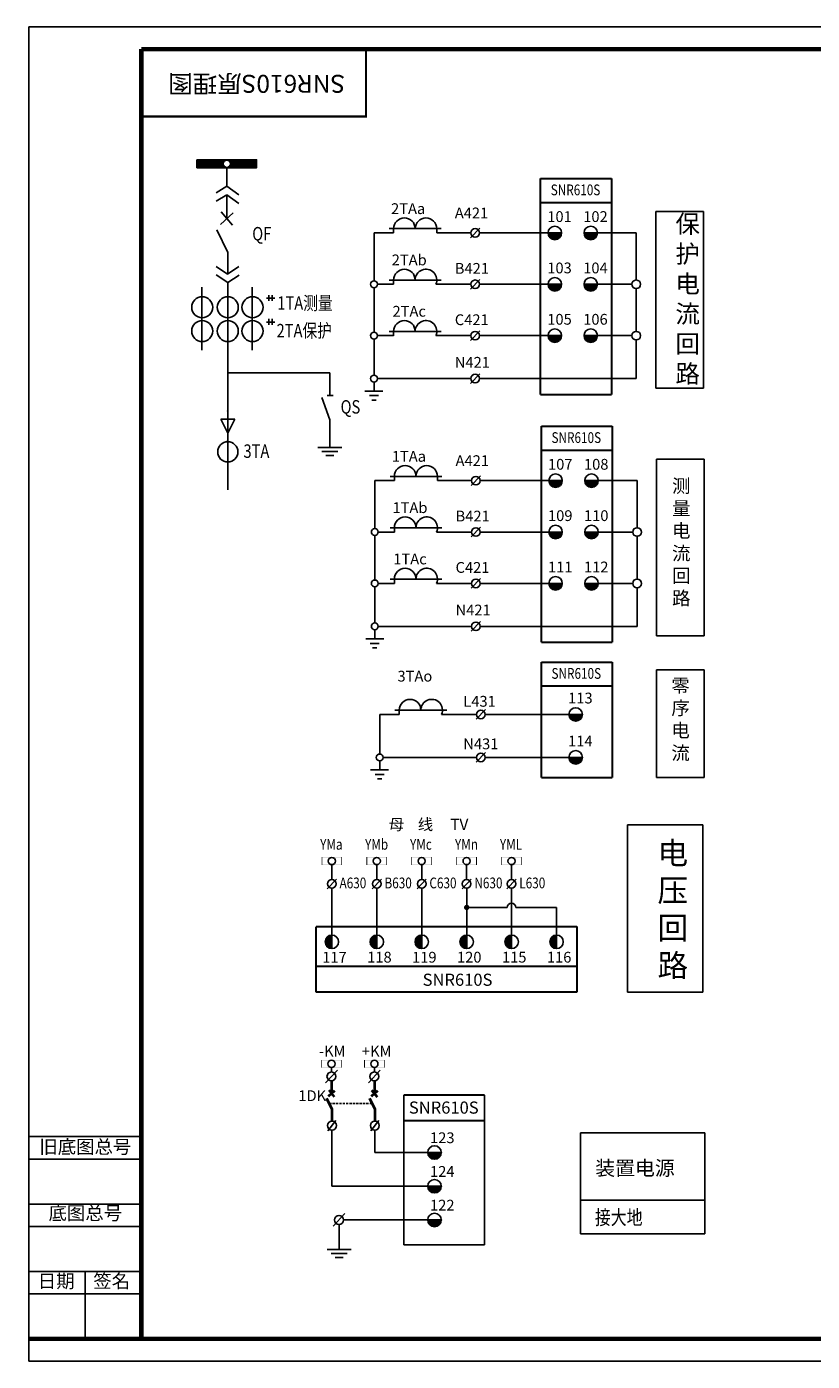
# Model space of a CAD drawing. Extents: x -1044 to 669, y -429 to 710.
# Drawn here: x -614 to -439, y -9 to 288 of the extents above; entities that cross this region are included whole.
import ezdxf
from ezdxf.enums import TextEntityAlignment as Align

# ---------------------------------------------------------------- set-up
doc = ezdxf.new("R2010")
doc.units = 0
doc.header["$MEASUREMENT"] = 0
doc.linetypes.add('DASHED', pattern=[0.75, 0.5, -0.25])
doc.layers.get('0').update_dxf_attribs({"linetype": 'CONTINUOUS'})
doc.layers.add('6文字层', color=7, linetype='CONTINUOUS')
doc.layers.add('TEXT', color=7, linetype='CONTINUOUS')
doc.styles.add('CCFS', font='COMPLEX.SHX', dxfattribs={"width": 0.7, "bigfont": 'CCFSHZ.SHX'})
doc.styles.add('HZ', font='gbeitc.shx', dxfattribs={"width": 0.75, "bigfont": 'hztxt.shx'})
doc.styles.get("Standard").update_dxf_attribs({"font": 'NSimSun.ttf'})
doc.styles.add('工程字', font='gbenor.shx', dxfattribs={"bigfont": 'gbcbig.shx'})
doc.styles.add('样式_1', font='SIMHEI.TTF', dxfattribs={"width": 0.8})

# ---------------------------------------------------------------- blocks, each defined once
blk = doc.blocks.new('DH')
at = {"const_width": 0.5}
blk.add_lwpolyline([(0, -15), (50, -15), (50, 0)], dxfattribs=at)
blk = doc.blocks.new('jxdz')
h = blk.add_hatch()
h.set_pattern_fill('ANSI31', color=0, angle=90, style=0)
h.set_pattern_definition([(135, (-45.27049, -28.26861), (-0.08838835, -0.08838835), [])])
h.paths.add_polyline_path([(-1.5, 0.01, 0.414214), (0, -1.49), (0, 1.51, 0.414214)])
at = {"color": 0}
blk.add_line((0, -1.49), (0, 1.51), dxfattribs=at)
blk.add_circle((0, 0.01), 1.5, dxfattribs=at)
blk = doc.blocks.new('TVmx')
at = {"color": 0}
blk.add_circle((0, 0), 0.8, dxfattribs=at)
for points in [[(-2.28, 0.88), (-2.28, 0.72), (2.28, 0.88), (2.28, 0.72)], [(-2.12, 0.88), (-2.28, 0.88), (-2.12, -0.88), (-2.28, -0.88)], [(2.28, 0.88), (2.12, 0.88), (2.28, -0.88), (2.12, -0.88)], [(-2.28, -0.72), (-2.28, -0.88), (2.28, -0.72), (2.28, -0.88)]]:
    blk.add_trace(points, dxfattribs=at)

msp = doc.modelspace()

# ---------------------------------------------------------------- hatches: boundary and pattern name
h = msp.add_hatch()
h.set_pattern_fill('ANSI31', color=0, angle=90, style=0)
h.set_pattern_definition([(135, (-621.73917, -13.51643), (-0.08838835, -0.08838835), [])])
h.paths.add_polyline_path([(-562.95, 257.063), (-562.95, 258.834), (-576.232, 258.834), (-576.232, 257.063)])
h.paths.add_polyline_path([(-570.388, 257.949, -1), (-568.794, 257.949, -1)], flags=16)

# ---------------------------------------------------------------- linework, layer by layer
at = {"color": 7}
for p, q in [((-193.625, 288.459), (-613.625, 288.459)), ((-546.642, 211.398), (-546.642, 206.398)), ((-546.642, 200.985), (-548.482, 205.935)), ((-547.251, 206.37), (-545.945, 206.37)), ((-546.642, 196.398), (-546.642, 200.985)), ((-546.642, 196.398), (-546.642, 194.797)), ((-549.304, 194.797), (-543.981, 194.797)), ((-548.417, 193.91), (-544.868, 193.91)), ((-547.529, 193.023), (-545.755, 193.023)), ((-544.615, 17.959), (-544.615, 16.358)), ((-547.277, 16.358), (-541.954, 16.358)), ((-546.39, 15.471), (-542.841, 15.471)), ((-545.502, 14.584), (-543.728, 14.584))]:
    msp.add_line(p, q, dxfattribs=at)
for p, q in [((-613.625, 288.459), (-613.625, -8.541)), ((-480.393, 110.823), (-463.691, 110.823)), ((-545.203, 98.786), (-547.249, 96.633)), ((-535.203, 98.786), (-537.249, 96.633)), ((-525.203, 98.786), (-527.249, 96.633)), ((-515.203, 98.786), (-517.249, 96.633)), ((-505.203, 98.786), (-507.249, 96.633)), ((-588.625, 41.459), (-613.625, 41.459)), ((-588.625, 36.459), (-613.625, 36.459)), ((-588.625, 26.459), (-613.625, 26.459)), ((-588.625, 21.459), (-613.625, 21.459)), ((-588.625, 11.459), (-613.625, 11.459)), ((-601.125, 11.459), (-601.125, -3.534)), ((-588.625, 6.459), (-613.625, 6.459)), ((-613.625, -8.541), (-193.625, -8.541))]:
    msp.add_line(p, q)
at = {"color": 0}
for p, q in [((-569.591, 252.955), (-569.591, 257.063)), ((-474.139, 247.338), (-463.508, 247.338)), ((-474.139, 247.338), (-474.139, 208.047)), ((-463.508, 208.047), (-463.508, 247.338)), ((-513.316, 243.634), (-515.362, 241.481)), ((-536.836, 242.558), (-536.836, 231.88)), ((-536.836, 242.558), (-536.663, 242.558)), ((-532.476, 242.558), (-536.663, 242.558)), ((-533.436, 243.518), (-521.916, 243.518)), ((-532.476, 242.558), (-532.476, 243.518)), ((-522.876, 242.558), (-522.876, 243.518)), ((-522.876, 242.558), (-515.299, 242.558)), ((-513.379, 242.558), (-498.103, 242.558)), ((-487.102, 242.558), (-478.472, 242.558)), ((-478.472, 242.558), (-478.472, 232.09)), ((-533.436, 232.089), (-521.916, 232.089)), ((-532.476, 231.129), (-532.476, 232.089)), ((-513.316, 232.206), (-515.362, 230.054)), ((-560.216, 228.743), (-560.216, 227.445)), ((-559.497, 228.743), (-559.497, 227.445)), ((-536.836, 220.452), (-536.836, 230.38)), ((-532.476, 231.13), (-536.086, 231.13)), ((-523.076, 231.13), (-515.309, 231.13)), ((-513.379, 231.13), (-498.103, 231.13)), ((-487.102, 231.13), (-479.432, 231.13)), ((-478.472, 230.17), (-478.472, 220.662)), ((-560.762, 228.016), (-558.915, 228.016)), ((-560.216, 223.443), (-560.216, 222.145)), ((-559.497, 223.443), (-559.497, 222.145)), ((-560.762, 222.716), (-558.915, 222.716)), ((-533.436, 220.661), (-521.916, 220.661)), ((-532.476, 219.701), (-532.476, 220.661)), ((-513.316, 220.778), (-515.362, 218.626)), ((-536.836, 218.952), (-536.836, 210.89)), ((-532.476, 219.702), (-536.086, 219.702)), ((-523.076, 219.702), (-515.309, 219.702)), ((-513.379, 219.702), (-498.103, 219.702)), ((-487.102, 219.702), (-479.432, 219.702)), ((-478.472, 218.742), (-478.472, 210.139)), ((-546.642, 211.398), (-569.372, 211.398)), ((-513.316, 211.216), (-515.362, 209.063)), ((-536.836, 209.39), (-536.836, 207.358)), ((-536.086, 210.139), (-515.299, 210.139)), ((-513.379, 210.139), (-478.472, 210.139)), ((-474.139, 208.047), (-463.508, 208.047)), ((-538.85, 207.358), (-534.85, 207.358)), ((-537.85, 206.358), (-535.85, 206.358)), ((-537.35, 205.358), (-536.35, 205.358)), ((-473.971, 192.214), (-463.34, 192.214)), ((-473.971, 192.214), (-473.971, 152.923)), ((-463.34, 152.923), (-463.34, 192.214)), ((-536.668, 187.434), (-536.668, 176.756)), ((-536.668, 187.434), (-536.495, 187.434)), ((-532.308, 187.434), (-536.495, 187.434)), ((-533.268, 188.394), (-521.748, 188.394)), ((-532.308, 187.434), (-532.308, 188.394)), ((-522.708, 187.434), (-522.708, 188.394)), ((-522.708, 187.434), (-515.131, 187.434)), ((-513.148, 188.51), (-515.194, 186.357)), ((-513.211, 187.434), (-497.935, 187.434)), ((-486.934, 187.434), (-478.304, 187.434)), ((-478.304, 187.434), (-478.304, 176.966)), ((-536.668, 165.328), (-536.668, 175.256)), ((-532.308, 176.006), (-535.918, 176.006)), ((-533.268, 176.965), (-521.748, 176.965)), ((-532.308, 176.005), (-532.308, 176.965)), ((-522.908, 176.006), (-515.141, 176.006)), ((-513.148, 177.082), (-515.194, 174.929)), ((-513.211, 176.006), (-497.935, 176.006)), ((-486.934, 176.006), (-479.264, 176.006)), ((-478.304, 175.046), (-478.304, 165.538)), ((-536.668, 163.828), (-536.668, 155.766)), ((-532.308, 164.578), (-535.918, 164.578)), ((-533.268, 165.537), (-521.748, 165.537)), ((-532.308, 164.577), (-532.308, 165.537)), ((-522.908, 164.578), (-515.141, 164.578)), ((-513.148, 165.654), (-515.194, 163.501)), ((-513.211, 164.578), (-497.935, 164.578)), ((-486.934, 164.578), (-479.264, 164.578)), ((-478.304, 163.618), (-478.304, 155.015)), ((-535.918, 155.015), (-515.131, 155.015)), ((-513.148, 156.091), (-515.194, 153.939)), ((-513.211, 155.015), (-478.304, 155.015)), ((-538.682, 152.234), (-534.682, 152.234)), ((-536.668, 154.266), (-536.668, 152.234)), ((-473.971, 152.923), (-463.34, 152.923)), ((-537.682, 151.234), (-535.682, 151.234)), ((-537.182, 150.234), (-536.182, 150.234)), ((-473.971, 145.341), (-463.34, 145.341)), ((-473.971, 145.341), (-473.971, 121.391)), ((-463.34, 121.391), (-463.34, 145.341)), ((-535.573, 126.6), (-535.573, 135.412)), ((-535.573, 135.412), (-534.823, 135.412)), ((-531.212, 135.412), (-534.823, 135.412)), ((-532.172, 136.372), (-520.652, 136.372)), ((-531.212, 135.412), (-531.212, 136.372)), ((-521.812, 135.412), (-514.046, 135.412)), ((-512.052, 136.489), (-514.099, 134.336)), ((-512.116, 135.412), (-493.462, 135.412)), ((-535.573, 125.1), (-535.573, 123.068)), ((-534.823, 125.85), (-514.036, 125.85)), ((-512.052, 126.926), (-514.099, 124.773)), ((-512.116, 125.85), (-493.462, 125.85)), ((-537.587, 123.068), (-533.587, 123.068)), ((-536.587, 122.068), (-534.587, 122.068)), ((-536.087, 121.068), (-535.087, 121.068)), ((-473.971, 121.391), (-463.34, 121.391)), ((-480.393, 110.823), (-480.393, 73.592)), ((-463.691, 110.823), (-463.691, 73.592)), ((-546.226, 98.67), (-546.228, 102.006)), ((-536.226, 98.67), (-536.228, 102.006)), ((-526.226, 98.67), (-526.228, 102.006)), ((-516.226, 98.67), (-516.228, 102.006)), ((-506.226, 98.67), (-506.228, 102.006)), ((-546.212, 86.303), (-546.212, 96.75)), ((-536.212, 86.303), (-536.212, 96.75)), ((-526.212, 86.303), (-526.212, 96.75)), ((-516.212, 86.303), (-516.212, 96.75)), ((-506.212, 86.303), (-506.212, 96.75)), ((-516.212, 92.464), (-507.186, 92.464)), ((-505.266, 92.464), (-496.212, 92.464)), ((-496.212, 92.464), (-496.212, 86.312)), ((-480.393, 73.592), (-463.691, 73.592)), ((-546.299, 55.844), (-546.299, 56.769)), ((-536.75, 55.844), (-536.75, 56.769)), ((-547.609, 53.435), (-544.989, 56.252)), ((-538.06, 53.435), (-535.44, 56.252)), ((-530.208, 50.716), (-530.208, 17.351)), ((-512.273, 17.351), (-512.273, 50.716)), ((-545.298, 45.061), (-547.106, 42.784)), ((-535.749, 45.061), (-537.558, 42.784)), ((-546.202, 30.419), (-546.202, 42.922)), ((-536.654, 37.919), (-536.654, 42.922)), ((-490.891, 42.34), (-490.891, 19.84)), ((-463.241, 19.84), (-463.241, 42.34)), ((-536.654, 37.919), (-521.881, 37.919)), ((-546.202, 30.419), (-521.881, 30.419)), ((-545.925, 21.51), (-543.305, 24.327)), ((-544.615, 21.919), (-544.615, 17.959)), ((-543.615, 22.919), (-521.881, 22.919)), ((-530.208, 17.351), (-512.273, 17.351))]:
    msp.add_line(p, q, dxfattribs=at)
at = {"linetype": 'Continuous'}
for p, q in [((-569.591, 252.955), (-571.991, 251.517)), ((-569.591, 252.955), (-566.952, 251.038)), ((-569.591, 251.038), (-571.991, 249.6)), ((-569.591, 251.038), (-566.952, 249.121)), ((-569.591, 251.038), (-569.591, 245.766)), ((-568.172, 247.073), (-570.996, 244.471)), ((-570.839, 247.225), (-568.329, 244.319)), ((-571.798, 243.236), (-569.398, 238.204)), ((-569.398, 238.204), (-569.398, 233.429)), ((-569.41, 233.421), (-571.973, 235.113)), ((-569.41, 233.421), (-566.912, 235.091)), ((-569.372, 231.511), (-571.935, 233.204)), ((-569.372, 231.511), (-566.873, 233.182)), ((-575.139, 230.465), (-575.139, 216.455)), ((-569.372, 231.511), (-569.372, 185.374)), ((-563.939, 230.465), (-563.939, 216.455))]:
    msp.add_line(p, q, dxfattribs=at)
at = {"color": 0, "lineweight": 30}
for p, q in [((-499.76, 206.584), (-499.76, 254.684)), ((-499.76, 254.684), (-484, 254.684)), ((-484, 254.684), (-484, 206.584)), ((-484.013, 249.295), (-499.76, 249.295)), ((-499.76, 206.584), (-484, 206.584)), ((-499.592, 151.46), (-499.592, 199.559)), ((-499.592, 199.559), (-483.832, 199.559)), ((-483.832, 199.559), (-483.832, 151.46)), ((-483.845, 194.171), (-499.592, 194.171)), ((-499.592, 151.46), (-483.832, 151.46)), ((-499.592, 121.346), (-499.592, 147.077)), ((-499.592, 147.077), (-483.832, 147.077)), ((-483.832, 147.077), (-483.832, 121.346)), ((-483.845, 141.689), (-499.592, 141.689)), ((-499.592, 121.346), (-483.832, 121.346)), ((-549.691, 88.251), (-491.694, 88.251)), ((-549.691, 73.592), (-549.691, 88.128)), ((-491.694, 88.251), (-491.694, 73.592)), ((-549.691, 79.358), (-491.694, 79.358)), ((-491.694, 73.592), (-549.691, 73.592)), ((-512.273, 50.716), (-530.208, 50.716)), ((-512.273, 45.001), (-530.208, 45.001))]:
    msp.add_line(p, q, dxfattribs=at)
at = {"color": 7, "linetype": 'Continuous'}
for p, q in [((-569.372, 202.97), (-569.372, 201.095)), ((-570.934, 201.095), (-569.372, 197.97)), ((-569.372, 201.095), (-570.934, 201.095)), ((-567.809, 201.095), (-569.372, 201.095)), ((-569.372, 197.97), (-567.809, 201.095)), ((-569.372, 196.343), (-569.372, 191.343))]:
    msp.add_line(p, q, dxfattribs=at)
at = {"linetype": 'Continuous', "lineweight": 40}
for p, q in [((-546.299, 53.844), (-546.299, 51.035)), ((-536.75, 53.844), (-536.75, 51.035)), ((-545.593, 51.685), (-547.004, 50.384)), ((-546.926, 51.761), (-545.671, 50.308)), ((-536.044, 51.685), (-537.456, 50.384)), ((-537.378, 51.761), (-536.123, 50.308)), ((-547.402, 50.054), (-546.202, 47.537)), ((-546.202, 47.537), (-546.202, 44.922)), ((-537.853, 50.054), (-536.654, 47.537)), ((-536.654, 47.537), (-536.654, 44.922))]:
    msp.add_line(p, q, dxfattribs=at)
at = {"color": 0, "linetype": 'DASHED'}
msp.add_line((-546.802, 48.796), (-537.253, 48.796), dxfattribs=at)
at = {"const_width": 1}
for points in [[(-198.625, 283.459), (-588.625, 283.459)], [(-588.625, 283.459), (-588.625, -3.541)], [(-613.625, -3.541), (-198.625, -3.541)]]:
    msp.add_lwpolyline(points, dxfattribs=at)
at = {"color": 7}
msp.add_lwpolyline([(-576.232, 258.834), (-576.232, 257.063), (-562.95, 257.063), (-562.95, 258.834)], close=True, dxfattribs=at)
at = {"lineweight": 40, "const_width": 0.596}
msp.add_lwpolyline([(-516.51, 92.464, 1), (-515.914, 92.464, 1)], format="xyb", close=True, dxfattribs=at)
at = {"color": 7}
for centre, radius in [((-569.591, 257.949), 0.797), ((-569.372, 193.843), 2.25)]:
    msp.add_circle(centre, radius, dxfattribs=at)
at = {"color": 0}
for centre, radius in [((-514.339, 242.558), 0.96), ((-536.836, 231.13), 0.75), ((-514.339, 231.13), 0.96), ((-478.472, 231.13), 0.96), ((-536.836, 219.702), 0.75), ((-514.339, 219.702), 0.96), ((-478.472, 219.702), 0.96), ((-536.836, 210.14), 0.75), ((-514.339, 210.139), 0.96), ((-514.171, 187.434), 0.96), ((-536.668, 176.006), 0.75), ((-514.171, 176.006), 0.96), ((-478.304, 176.006), 0.96), ((-536.668, 164.578), 0.75), ((-514.171, 164.578), 0.96), ((-478.304, 164.578), 0.96), ((-536.668, 155.016), 0.75), ((-514.171, 155.015), 0.96), ((-513.076, 135.412), 0.96), ((-535.573, 125.85), 0.75), ((-513.076, 125.85), 0.96), ((-546.299, 54.844), 1), ((-536.75, 54.844), 1), ((-546.202, 43.922), 1), ((-536.654, 43.922), 1), ((-544.615, 22.919), 1)]:
    msp.add_circle(centre, radius, dxfattribs=at)
at = {"linetype": 'Continuous'}
for centre in [(-575.072, 226.02), (-569.372, 226.02), (-563.872, 226.02), (-575.072, 220.72), (-569.372, 220.72), (-563.872, 220.72)]:
    msp.add_circle(centre, 2.341, dxfattribs=at)
for centre in [(-546.226, 97.71), (-536.226, 97.71), (-526.226, 97.71), (-516.226, 97.71), (-506.226, 97.71)]:
    msp.add_circle(centre, 0.96)
at = {"color": 0}
for centre, start in [((-530.076, 243.518), 0), ((-525.276, 243.518), 0), ((-530.076, 232.089), 0), ((-525.276, 232.089), 336.44302), ((-530.076, 220.661), 0), ((-525.276, 220.661), 336.44302), ((-529.908, 188.394), 0), ((-525.108, 188.394), 0), ((-529.908, 176.965), 0), ((-525.108, 176.965), 336.44302), ((-529.908, 165.537), 0), ((-525.108, 165.537), 336.44302), ((-528.812, 136.372), 0), ((-524.012, 136.372), 336.44302)]:
    msp.add_arc(centre, 2.4, start, 180, dxfattribs=at)
msp.add_arc((-506.226, 92.464), 0.96, 0, 180)
at = {"color": 7}
for p in [(-569.372, 202.97), (-569.372, 196.343), (-521.881, 37.919), (-521.881, 30.419), (-521.881, 22.919)]:
    msp.add_point(p, dxfattribs=at)
at = {"layer": '6文字层'}
for p, q in [((-463.241, 42.34), (-490.891, 42.34)), ((-463.241, 27.34), (-490.891, 27.34)), ((-463.241, 19.84), (-490.891, 19.84))]:
    msp.add_line(p, q, dxfattribs=at)

# ---------------------------------------------------------------- block references
msp.add_blockref('DH', (-588.625, 283.459))
at = {"color": 0, "rotation": 90}
for p in [(-496.593, 242.558), (-488.593, 242.558), (-496.593, 231.13), (-488.593, 231.13), (-496.593, 219.702), (-488.593, 219.702), (-496.425, 187.434), (-488.425, 187.434), (-496.425, 176.006), (-488.425, 176.006), (-496.425, 164.578), (-488.425, 164.578), (-491.952, 135.412), (-491.952, 125.85), (-523.372, 37.919), (-523.372, 30.419), (-523.372, 22.919)]:
    msp.add_blockref('jxdz', p, dxfattribs=at)
at = {"color": 0}
for name, p in [('TVmx', (-546.228, 102.786)), ('TVmx', (-536.228, 102.786)), ('TVmx', (-526.228, 102.786)), ('TVmx', (-516.228, 102.786)), ('TVmx', (-506.228, 102.786)), ('jxdz', (-546.212, 84.802)), ('jxdz', (-536.212, 84.802)), ('jxdz', (-526.212, 84.793)), ('jxdz', (-516.212, 84.802)), ('jxdz', (-506.212, 84.802)), ('jxdz', (-496.212, 84.802)), ('TVmx', (-546.299, 57.649)), ('TVmx', (-536.75, 57.649))]:
    msp.add_blockref(name, p, dxfattribs=at)

# ---------------------------------------------------------------- texts
msp.add_text('SNR610S原理图', height=4, rotation=180, dxfattribs=at).set_placement((-562.945, 276.261), align=Align.MIDDLE)
at = {"color": 0, "width": 0.8}
for s, height, p in [('SNR610S', 2.4, (-491.989, 251.832)), ('QF', 3, (-561.811, 241.998)), ('1TA测量', 3, (-552.202, 226.568)), ('2TA保护', 3, (-552.361, 220.429)), ('QS', 3, (-542.082, 203.468)), ('SNR610S', 2.4, (-491.821, 196.707)), ('3TA', 3, (-563.005, 193.619)), ('SNR610S', 2.4, (-491.821, 144.225))]:
    msp.add_text(s, height=height, dxfattribs=at).set_placement(p, align=Align.MIDDLE)
at = {"color": 0}
for s, p in [('2TAa', (-529.238, 247.656)), ('2TAb', (-529.002, 236.243)), ('2TAc', (-529.002, 224.815)), ('1TAa', (-529.07, 192.531)), ('1TAb', (-528.833, 181.118)), ('1TAc', (-528.833, 169.691)), ('3TAo', (-527.738, 143.617)), ('1DK', (-550.579, 50.256))]:
    msp.add_text(s, height=2.4, dxfattribs=at).set_placement(p, align=Align.MIDDLE)
for s, height, p in [('A421', 2.4, (-518.857, 245.808)), ('101', 2.4, (-498.283, 245.002)), ('102', 2.4, (-490.283, 245.002)), ('B421', 2.4, (-518.857, 233.473)), ('103', 2.4, (-498.283, 233.574)), ('104', 2.4, (-490.283, 233.574)), ('C421', 2.4, (-518.857, 222.045)), ('105', 2.4, (-498.283, 222.146)), ('106', 2.4, (-490.283, 222.146)), ('N421', 2.4, (-518.857, 212.571)), ('A421', 2.4, (-518.689, 190.684)), ('107', 2.4, (-498.115, 189.878)), ('108', 2.4, (-490.115, 189.878)), ('B421', 2.4, (-518.689, 178.349)), ('109', 2.4, (-498.115, 178.45)), ('110', 2.4, (-490.115, 178.45)), ('C421', 2.4, (-518.689, 166.921)), ('111', 2.4, (-498.115, 167.022)), ('112', 2.4, (-490.115, 167.022)), ('N421', 2.4, (-518.689, 157.447)), ('113', 2.4, (-493.642, 137.856)), ('L431', 2.4, (-516.969, 137.132)), ('114', 2.4, (-493.642, 128.294)), ('N431', 2.4, (-516.969, 127.658)), ('母    线     TV', 2.5, (-533.556, 109.686)), ('117', 2.4, (-548.364, 80.182)), ('118', 2.4, (-538.364, 80.191)), ('119', 2.4, (-528.364, 80.182)), ('120', 2.4, (-518.364, 80.191)), ('115', 2.4, (-508.364, 80.191)), ('116', 2.4, (-498.364, 80.191)), ('SNR610S', 2.7, (-526.015, 75.021)), ('-KM', 2.4, (-549.088, 59.282)), ('+KM', 2.4, (-539.54, 59.282)), ('SNR610S', 2.7, (-529.078, 46.572)), ('123', 2.4, (-524.368, 40.005)), ('124', 2.4, (-524.368, 32.505)), ('122', 2.4, (-524.368, 25.005))]:
    msp.add_text(s, height=height, dxfattribs=at).set_placement(p)
at = {"color": 0, "width": 0.8}
for s, p in [('YMa', (-548.823, 105.309)), ('YMb', (-538.823, 105.309)), ('YMc', (-528.823, 105.309)), ('YMn', (-518.823, 105.309)), ('YML', (-508.823, 105.309)), ('A630', (-544.507, 96.713)), ('B630', (-534.507, 96.713)), ('C630', (-524.507, 96.713)), ('N630', (-514.507, 96.713)), ('L630', (-504.507, 96.713))]:
    msp.add_text(s, height=2.4, dxfattribs=at).set_placement(p)
at = {"style": 'HZ'}
for s, p in [('旧底图总号', (-601.074, 39.195)), ('底图总号', (-601.074, 24.443)), ('日期', (-607.564, 9.31)), ('签名', (-595.221, 9.31))]:
    msp.add_text(s, height=3, dxfattribs=at).set_placement(p, align=Align.MIDDLE_CENTER)
at = {"color": 7, "style": 'CCFS', "flags": 3}
for p in [(-569.372, 202.97), (-569.372, 196.343), (-521.881, 37.919), (-521.881, 30.419), (-521.881, 22.919)]:
    msp.add_attdef('A0', p, 'A0', height=0.001, dxfattribs=at)
at = {"layer": '6文字层', "style": '样式_1'}
msp.add_text('装置电源', height=3.24, dxfattribs=at).set_placement((-487.601, 32.84))
at = {"layer": '6文字层', "style": '样式_1', "width": 0.8}
msp.add_text('接大地', height=3.24, dxfattribs=at).set_placement((-487.687, 21.874))
at = {"layer": 'TEXT', "color": 0, "attachment_point": 1, "style": '工程字'}
for s, insert, char_height, width in [('保\\P护\\P电\\P流\\P回\\P路', (-469.771, 246.564), 4, 7.09), ('电\\P压\\P回\\P路', (-473.76, 107.065), 5, 13.72)]:
    msp.add_mtext(s, dxfattribs=dict(at, insert=insert, char_height=char_height, width=width))
at = {"layer": 'TEXT', "color": 0, "char_height": 3, "width": 7.09, "attachment_point": 1}
for s, insert in [('测\\P量\\P电\\P流\\P回\\P路', (-470.508, 187.785)), ('零\\P序\\P电\\P流', (-470.664, 143.347))]:
    msp.add_mtext(s, dxfattribs=dict(at, insert=insert))

doc.saveas('drawing.dxf')
